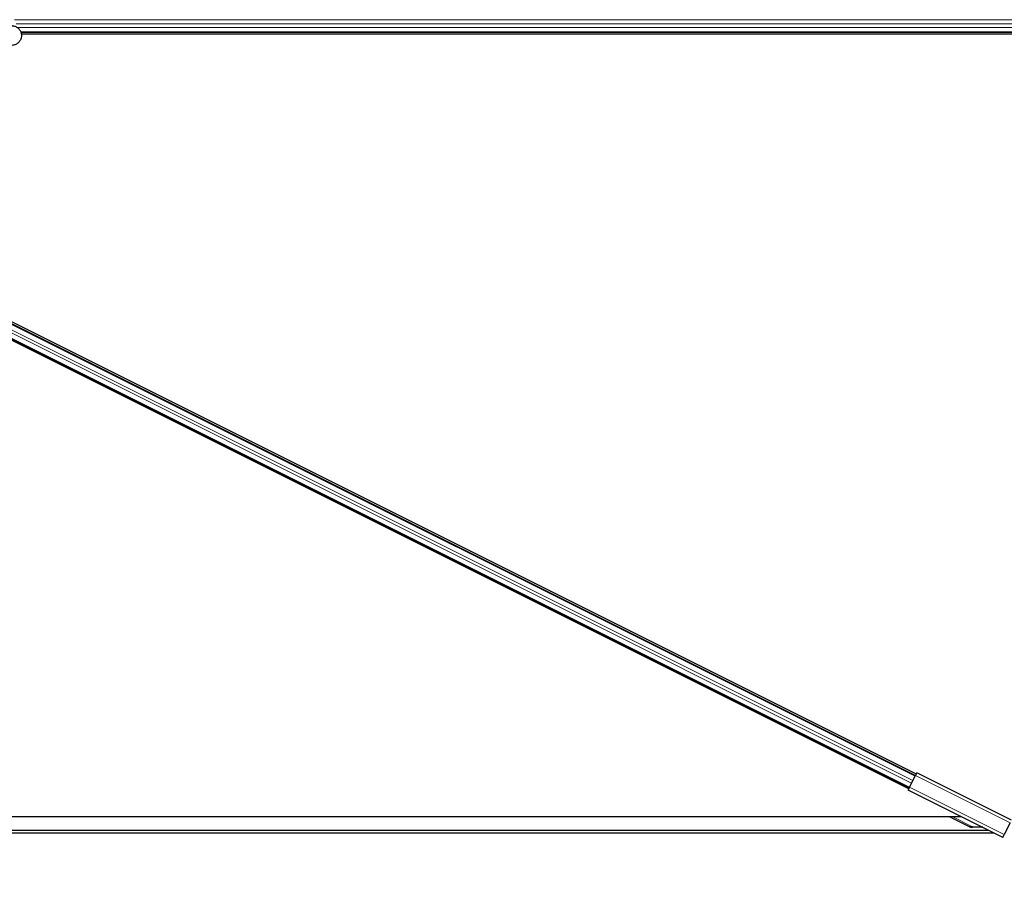
# Model space of a CAD drawing. Units: inches. Extents: x 0.4 to 33.6, y 0.4 to 21.6.
# Drawn here: x 31.4 to 31.8, y 3.5 to 3.8 of the extents above; entities that cross this region are included whole.
import ezdxf

# ---------------------------------------------------------------- set-up
doc = ezdxf.new("R2010")
doc.units = ezdxf.units.IN
doc.header["$MEASUREMENT"] = 0
for name, color, linetype, lineweight in [('Dimension (ANSI)', 7, 'Continuous', 18), ('Visible (ANSI)', 7, 'Continuous', 25), ('Visible Narrow (ANSI)', 7, 'Continuous', 18)]:
    doc.layers.add(name, color=color, linetype=linetype, lineweight=lineweight)
doc.styles.add('Note Text (ANSI)', font='tahoma.ttf')
doc.dimstyles.new('Default (ANSI)', dxfattribs={"dimtxt": 0.08, "dimasz": 0.098425, "dimexe": 0.125, "dimexo": 0.0625, "dimgap": 0.031496, "dimtad": 0, "dimtih": 1, "dimtoh": 1, "dimdec": 3, "dimrnd": 1e-08, "dimzin": 4, "dimdsep": 46, "dimtxsty": 'Note Text (ANSI)', "dimcen": 0.09, "dimdle": 0.393701, "dimclrd": 256, "dimclre": 256, "dimclrt": 256, "dimadec": 0, "dimazin": 1, "dimtfac": 1, "dimtdec": 3, "dimtofl": 0, "dimtmove": 0, "dimatfit": 3, "dimfxl": 1, "dimtolj": 1, "dimtzin": 4, "dimlwd": -1, "dimlwe": -1, "dimarcsym": 0})

# ---------------------------------------------------------------- blocks, each defined once
blk = doc.blocks.new('*D12')
at = {"layer": 'Defpoints', "color": 0, "transparency": 16777216}
for p in [(22.51295, 3.54329), (32.13671, 3.54329), (32.13671, 3.14959)]:
    blk.add_point(p, dxfattribs=at)
at = {"layer": 'Dimension (ANSI)', "transparency": 16777216}
for p, q in [((22.51295, 3.48079), (22.51295, 3.02459)), ((32.13671, 3.48079), (32.13671, 3.02459)), ((22.61137, 3.14959), (27.06015, 3.14959)), ((32.03828, 3.14959), (27.5895, 3.14959))]:
    blk.add_line(p, q, dxfattribs=at)
for points in [[(22.61137, 3.166), (22.61137, 3.13319), (22.51295, 3.14959)], [(32.03828, 3.166), (32.03828, 3.13319), (32.13671, 3.14959)]]:
    blk.add_solid(points, dxfattribs=at)
at = {"layer": 'Dimension (ANSI)', "transparency": 16777216, "insert": (27.32483, 3.20976), "char_height": 0.08, "attachment_point": 2, "style": 'Note Text (ANSI)'}
blk.add_mtext('\\A1;\\fTahoma|b0|i0;\\H0.0800;40\' 1"\\P\\fTahoma|b0|i0;\\H0.0800;(481.000)', dxfattribs=at)

msp = doc.modelspace()

# ---------------------------------------------------------------- linework, layer by layer
at = {"layer": 'Visible (ANSI)'}
for p, q in [((31.868301, 3.840794), (31.395313, 3.840794)), ((31.868161, 3.840174), (31.395459, 3.840174)), ((31.868159, 3.840164), (31.39546, 3.840164)), ((31.725297, 3.559559), (31.170532, 3.836941)), ((31.186301, 3.836056), (31.728096, 3.565158)), ((31.203071, 3.826853), (31.727769, 3.564504)), ((31.200815, 3.822342), (31.725514, 3.559993)), ((31.728297, 3.565561), (31.72777, 3.564505)), ((31.763502, 3.547958), (31.728297, 3.565561)), ((31.725623, 3.560212), (31.72777, 3.564505)), ((31.725623, 3.560212), (31.725095, 3.559157)), ((31.7603, 3.541554), (31.725095, 3.559157)), ((31.168406, 3.549294), (31.744821, 3.549294)), ((31.740294, 3.549294), (31.748065, 3.545408)), ((31.744764, 3.549294), (31.752461, 3.545445)), ((31.762974, 3.546903), (31.760828, 3.54261)), ((31.191319, 3.543294), (31.756821, 3.543294)), ((31.191376, 3.544194), (31.755021, 3.544194)), ((31.752821, 3.545294), (31.748988, 3.545294)), ((31.749039, 3.545526), (31.752461, 3.545445)), ((31.752461, 3.545445), (31.752474, 3.545397)), ((31.752474, 3.545397), (31.752614, 3.545397)), ((31.7603, 3.541554), (31.760828, 3.54261))]:
    msp.add_line(p, q, dxfattribs=at)
msp.add_ellipse((31.749071, 3.545408), major_axis=(-0.001035, 0.000028), ratio=0.113237, start_param=4.7461372, end_param=7.7770659, dxfattribs=at)
msp.add_open_spline([(31.391752, 3.843302), (31.391831, 3.843304), (31.39191, 3.843304), (31.392389, 3.843286), (31.392792, 3.843202), (31.393538, 3.842913), (31.393892, 3.842703), (31.394506, 3.842185), (31.394773, 3.84187), (31.395185, 3.84118), (31.395336, 3.840795), (31.395502, 3.840006), (31.395519, 3.839593), (31.395419, 3.838791), (31.395301, 3.838393), (31.394945, 3.837666), (31.394703, 3.837328), (31.394129, 3.836755), (31.39379, 3.836514), (31.393065, 3.836163), (31.392672, 3.836047), (31.391883, 3.835949), (31.391478, 3.835964), (31.390703, 3.836121), (31.390323, 3.836265), (31.389633, 3.836662), (31.389315, 3.836922), (31.388786, 3.837522), (31.388567, 3.837871), (31.388258, 3.838611), (31.388163, 3.839011), (31.388107, 3.839811), (31.388145, 3.840221), (31.388303, 3.840822), (31.388379, 3.841032), (31.388472, 3.841232)], degree=3, knots=[10.0079024, 10.0079024, 10.0079024, 10.0079024, 10.0385424, 10.0385424, 10.1935171, 10.1935171, 10.3488002, 10.3488002, 10.5043919, 10.5043919, 10.6602921, 10.6602921, 10.8165008, 10.8165008, 10.9730181, 10.9730181, 11.1298687, 11.1298687, 11.2856943, 11.2856943, 11.4382919, 11.4382919, 11.5888354, 11.5888354, 11.7397012, 11.7397012, 11.8920381, 11.8920381, 12.0447951, 12.0447951, 12.1975369, 12.1975369, 12.3502793, 12.3502793, 12.4345169, 12.4345169, 12.4345169, 12.4345169], dxfattribs=at)
at = {"layer": 'Visible Narrow (ANSI)'}
for p, q in [((31.870473, 3.845524), (31.392899, 3.845524)), ((31.869736, 3.843944), (31.393521, 3.843944)), ((31.86913, 3.842643), (31.394192, 3.842643)), ((31.868399, 3.841063), (31.395212, 3.841063)), ((31.202168, 3.825048), (31.726867, 3.562699)), ((31.202951, 3.826612), (31.727649, 3.564264)), ((31.203051, 3.826814), (31.72775, 3.564465)), ((31.203071, 3.826853), (31.727769, 3.564504)), ((31.200914, 3.822539), (31.725612, 3.56019)), ((31.201688, 3.824087), (31.726386, 3.561738)), ((31.762974, 3.546903), (31.72777, 3.564505)), ((31.760828, 3.54261), (31.725623, 3.560212)), ((31.741504, 3.549294), (31.749039, 3.545526)), ((31.19138, 3.544248), (31.754913, 3.544248))]:
    msp.add_line(p, q, dxfattribs=at)

# ---------------------------------------------------------------- dimensions: what is measured, and where the dimension line sits
at = {"layer": 'Dimension (ANSI)'}
dim = msp.add_linear_dim(base=(32.136706, 3.149593), p1=(22.512946, 3.543294), p2=(32.136706, 3.543294), angle=180, text='\\fTahoma|b0|i0;\\H0.0800;40\' 1"\\P\\fTahoma|b0|i0;\\H0.0800;(<>)', dimstyle='Default (ANSI)', override={"dimgap": 0.031496, "dimtih": 0, "dimtoh": 0, "dimdec": 3, "dimlfac": 49.980465, "dimtol": 0, "dimlim": 0, "dimtp": 0, "dimtm": 0, "dimtdec": 3, "dimatfit": 1, "dimtvp": -0.25}, dxfattribs=at)
dim.commit()
dim.dimension.update_dxf_attribs({"geometry": '*D12', "text_midpoint": (27.324826, 3.149593), "dimtype": 160})

doc.saveas('drawing.dxf')
